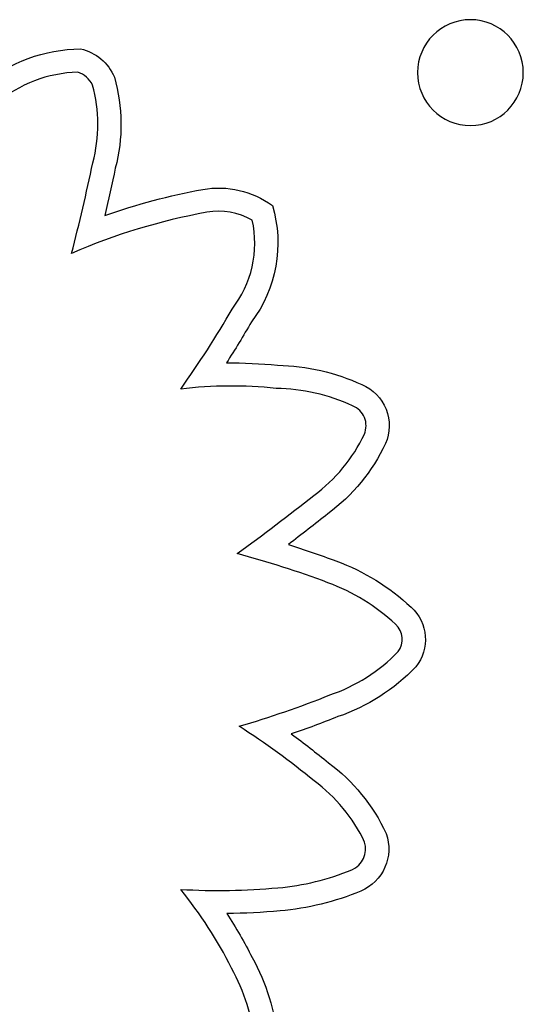
# Model space of a CAD drawing. Units: millimetres. Extents: x 1967.7 to 1979, y 6513.2 to 6523.5.
# Drawn here: x 1973.3 to 1973.3, y 6518.3 to 6518.4 of the extents above; entities that cross this region are included whole.
import ezdxf

# ---------------------------------------------------------------- set-up
doc = ezdxf.new("R2010")
doc.units = ezdxf.units.MM

msp = doc.modelspace()

# ---------------------------------------------------------------- linework, layer by layer
at = {"extrusion": (0, -2.166037517788231e-16, -1)}
msp.add_circle((-1973.29920062517, 6518.383704700786), 0.004000000000000001, dxfattribs=at)
at = {"extrusion": (1.232595164407831e-32, -2.166037517788231e-16, -1)}
for centre, radius, start, end in [((-1973.269851160635, 6518.3735656056), 0.01193373123299075, 50.54430660861551, 89.34146510904269), ((-1973.274817507968, 6518.37080460593), 0.009819773466489701, 163.1671004253695, 217.2851476372873), ((-1973.280139337871, 6518.361589344179), 0.01395727342289122, 205.1649292084601, 233.6089895717153), ((-1973.282977170358, 6518.341090700279), 0.02083746056955557, 247.641481043408, 264.9907311121872), ((-1973.251516099478, 6518.301065862372), 0.03492105647489881, 146.9126182001008, 153.1913994042635)]:
    msp.add_arc(centre, radius, start, end, dxfattribs=at)
at = {"extrusion": (0, -2.166037517788231e-16, -1)}
for centre, radius, start, end in [((-1973.268913997329, 6518.381951109463), 0.003636527473487665, 102.7085278241416, 157.2568212260771), ((-1973.259853178345, 6518.379790197669), 0.01291681956197947, 163.9702823185083, 194.8173928956087), ((-1973.110880039729, 6518.410607253405), 0.1650262656783497, 191.9323920103837, 193.207150237791), ((-1973.280175997114, 6518.368174880719), 0.006803199166998005, 79.65472686752695, 126.4355134521288), ((-1973.287595237757, 6518.327285916025), 0.04835981465307218, 70.61185639879051, 79.70708729790792), ((-1973.220583767563, 6518.400512304775), 0.07156229313755723, 209.8846854042125, 212.7882970649719), ((-1973.281111907071, 6518.327721353538), 0.0340393390699164, 89.38165797094992, 95.89901468740952), ((-1973.289687235045, 6518.357011095083), 0.003369843189549335, 112.8150844760677, 203.7415375769823), ((-1973.261630276527, 6518.273366674267), 0.07836519739229092, 107.6785223993571, 110.4661465798799), ((-1973.284351361472, 6518.349042380312), 0.01483319349121262, 223.7920775729157, 251.0289213483101), ((-1973.260068305863, 6518.407874130737), 0.07845751658276325, 248.2247004031994, 250.968918020878), ((-1973.280124517102, 6518.372969548351), 0.05284366699119372, 264.9276324334252, 269.2954316795204), ((-1973.268442204422, 6518.308937739763), 0.01627525698562948, 151.0502199981421, 174.3646967322187)]:
    msp.add_arc(centre, radius, start, end, dxfattribs=at)
for centre, radius, start, end in [((1973.269851160639, 6518.373565605601), 0.01018373123435353, 91.9600064127864, 129.7625522484201), ((1973.268913997324, 6518.381951109468), 0.001886527469921718, 25.46741951910739, 71.81176414229124), ((1973.259853178345, 6518.379790197671), 0.01116681956110174, 344.9641171618464, 15.43564531056901), ((1973.110880039728, 6518.410607253399), 0.1632762656781533, 345.6143654666695, 348.0835938623124), ((1973.287595237759, 6518.327285916026), 0.04660981465314307, 100.2918655611777, 113.4634921886074), ((1973.280175997111, 6518.368174880719), 0.005053199165938471, 60.09856872894602, 100.3537476642836), ((1973.274817507968, 6518.370804605927), 0.008069773467896599, 321.9455455430315, 12.53051068740361), ((1973.220583767567, 6518.400512304782), 0.06981229313738278, 324.3090877606646, 330.2122024938998), ((1973.281111907063, 6518.327721353538), 0.03228933906953305, 83.96753711997053, 96.80907731196035), ((1973.284316897449, 6518.345643180647), 0.01418996031540345, 65.09715048449287, 89.23942969637459), ((1973.289687235038, 6518.3570110951), 0.00161984317639699, 336.91318019808, 68.07703761912629), ((1973.28013933787, 6518.361589344178), 0.01220727342304841, 306.2395987139561, 334.717875079117), ((1973.197898878169, 6518.46387204047), 0.1434410881303968, 305.6735821350322, 308.5831267755919), ((1973.261630276513, 6518.27336667427), 0.07661519739324668, 69.52827952707885, 74.93093035526859), ((1973.283387662877, 6518.331271052464), 0.01475882288227296, 46.61051507658274, 70.03889946174603), ((1973.292514128879, 6518.340847936102), 0.001530759811605818, 323.1053491376233, 48.60703076520364), ((1973.284351361483, 6518.349042380319), 0.01308319348822648, 288.7883202003214, 315.8471205781266), ((1973.260068305844, 6518.407874130728), 0.07670751658261565, 286.3929827114847, 291.8081180151911), ((1973.248524277764, 6518.282835286761), 0.0612275953238768, 50.60968149347619, 57.17190054496123), ((1973.280162839954, 6518.320305714979), 0.01220964294026323, 25.38257932123923, 53.76869997763866), ((1973.289542790911, 6518.325022656547), 0.001730050284816466, 293.3060627565766, 17.38243727885799), ((1973.282977170368, 6518.341090700282), 0.01908746056789171, 275.0064238050568, 292.3235167444054), ((1973.280124517086, 6518.372969548351), 0.05109366699194895, 266.8126351730595, 275.0734659177435), ((1973.251516099473, 6518.301065862382), 0.03317105647420879, 26.751231896289, 39.03075875034549), ((1973.268442204421, 6518.308937739766), 0.01452525698487364, 5.519167231901723, 29.07677107921128)]:
    msp.add_arc(centre, radius, start, end)
at = {"extrusion": (-7.703719777548943e-34, -2.166037517788231e-16, -1)}
msp.add_arc((-1973.284316897436, 6518.34564318065), 0.01593996031267898, 91.05474082242232, 114.7642600483016, dxfattribs=at)
at = {"extrusion": (-2.465190328815663e-32, -2.166037517788231e-16, -1)}
msp.add_arc((-1973.197898878184, 6518.463872040476), 0.1451910881266159, 231.4305682288918, 232.925427865599, dxfattribs=at)
at = {"extrusion": (0, -2.166037517788232e-16, -1)}
msp.add_arc((-1973.283387662883, 6518.331271052461), 0.01650882288361987, 109.9887700713949, 133.3007141338891, dxfattribs=at)
at = {"extrusion": (2.465190328815663e-32, -2.166037517788231e-16, -1)}
msp.add_arc((-1973.292514128878, 6518.34084793612), 0.00328075979978248, 132.0112971368408, 219.1376626827212, dxfattribs=at)
at = {"extrusion": (-1.232595164407831e-32, -2.166037517788231e-16, -1)}
for centre, radius, start, end in [((-1973.248524277767, 6518.282835286759), 0.06297759532317229, 126.1240619140858, 129.3475783054461), ((-1973.280162839951, 6518.320305714981), 0.01395964293933508, 126.4345894760961, 155.0488780158103), ((-1973.289542790913, 6518.325022656551), 0.003480050281564148, 160.3217723572154, 246.9784510569305)]:
    msp.add_arc(centre, radius, start, end, dxfattribs=at)

doc.saveas('drawing.dxf')
